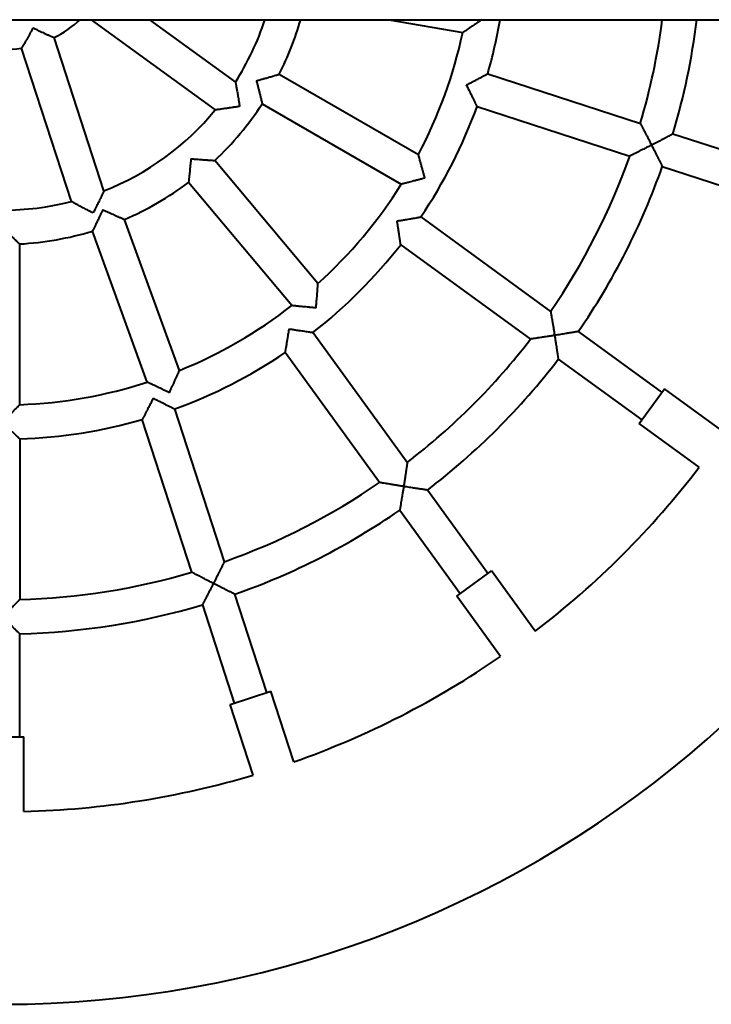
# Model space of a CAD drawing. Units: millimetres. Extents: x 24.7 to 106.8, y -47.9 to 24.1.
# Drawn here: x 80.2 to 83.4, y -16.9 to -12.3 of the extents above; entities that cross this region are included whole.
import ezdxf

# ---------------------------------------------------------------- set-up
doc = ezdxf.new("R2010")
doc.units = ezdxf.units.MM
doc.linetypes.add('K5LT_BASIC', pattern=[0])
doc.layers.add('Системный слой', color=7, linetype='Continuous')

# ---------------------------------------------------------------- blocks, each defined once
blk = doc.blocks.new('U6')
at = {"layer": 'Системный слой', "color": 143, "linetype": 'K5LT_BASIC', "lineweight": 40, "true_color": 0x33acca}
for p, q in [((66.3124, -12.2739), (92.254, -12.2739)), ((80.5485, -12.2739), (81.1286, -12.6954)), ((80.8207, -12.2739), (81.2227, -12.5659)), ((81.9419, -12.2739), (82.2853, -12.3344)), ((80.608, -13.0736), (80.3752, -12.357)), ((80.4558, -13.1231), (80.223, -12.4065)), ((81.4279, -12.5285), (82.078, -12.9038)), ((82.402, -12.5266), (83.1156, -12.7585)), ((81.3479, -12.667), (81.998, -13.0424)), ((82.3525, -12.6788), (83.0661, -12.9107)), ((83.7257, -12.9567), (83.2678, -12.808)), ((81.6085, -13.5066), (81.126, -12.9315)), ((83.2183, -12.9601), (83.6763, -13.1089)), ((81.486, -13.6095), (81.0034, -13.0344)), ((82.0892, -13.1955), (82.6963, -13.6365)), ((80.9612, -13.9125), (80.7044, -13.207)), ((80.8108, -13.9672), (80.554, -13.2617)), ((80.214, -14.0724), (80.214, -13.3216)), ((81.9952, -13.325), (82.6022, -13.766)), ((82.0262, -14.342), (81.5851, -13.735)), ((83.2165, -14.0145), (82.8258, -13.7306)), ((81.8967, -14.4361), (81.4557, -13.8291)), ((82.7317, -13.8601), (83.1225, -14.1439)), ((83.1108, -14.1599), (83.2283, -13.9983)), ((83.5088, -14.2022), (83.2283, -13.9983)), ((81.1709, -14.8059), (80.939, -14.0923)), ((81.0187, -14.8554), (80.7868, -14.1418)), ((83.1107, -14.1601), (83.1108, -14.1599)), ((83.3912, -14.364), (83.1107, -14.1601)), ((80.214, -14.2325), (80.214, -14.9828)), ((82.4032, -14.8609), (82.1202, -14.4715)), ((81.9908, -14.5656), (82.2737, -14.955)), ((82.2575, -14.9667), (82.4193, -14.8492)), ((82.6241, -15.1311), (82.4193, -14.8492)), ((81.3694, -15.4169), (81.2203, -14.9582)), ((82.4623, -15.2486), (82.2575, -14.9667)), ((81.0681, -15.0076), (81.2172, -15.4664)), ((80.214, -15.6249), (80.214, -15.1429)), ((81.1982, -15.4726), (81.3884, -15.4107)), ((81.4957, -15.7411), (81.3884, -15.4107)), ((81.3055, -15.8029), (81.1982, -15.4726)), ((80.0351, -15.6249), (80.234, -15.6249)), ((80.234, -15.9726), (80.234, -15.6249))]:
    blk.add_line(p, q, dxfattribs=at)
for radius, start, end in [(0.54, 296.5196, 312.2054), (1.29, 327.5555, 341.9361), (1.45, 333.1628, 343.9866), (2.36, 343.9426, 350.2417), (3.11, 343.474, 352.6103), (3.27, 343.4019, 352.9737), (2.2, 332.0839, 347.9161), (0.54, 260.5196, 279.4804), (1.29, 291.5555, 320.4445), (1.45, 313.1628, 326.8372), (2.36, 325.9426, 340.0574), (5, 190.0808, 349.9559), (3.11, 325.474, 340.526), (3.27, 325.4019, 340.5981), (1.45, 293.1628, 306.8372), (2.2, 312.0839, 327.9161), (1.29, 255.5555, 284.4445), (1.45, 273.1628, 286.8372), (2.36, 307.9426, 322.0574), (2.2, 292.0839, 307.9161), (3.11, 307.474, 322.526), (2.36, 289.9426, 304.0574), (3.27, 307.4019, 322.5981), (2.2, 272.0839, 287.9161), (2.36, 271.9426, 286.0574), (4.1, 307.3976, 322.6024), (3.11, 289.474, 304.526), (3.27, 289.4019, 304.5981), (3.11, 271.474, 286.526), (3.27, 271.4019, 286.5981), (4.1, 289.3976, 304.6024), (4.1, 271.3976, 286.6024)]:
    blk.add_arc((80.134, -11.8739), radius, start, end, dxfattribs=at)
for points, knots in [([(82.3736, -12.2739), (82.3696, -12.2766), (82.3631, -12.2811), (82.3533, -12.2879), (82.3441, -12.2943), (82.3325, -12.3023), (82.3231, -12.3087), (82.3142, -12.3148), (82.3089, -12.3184), (82.3047, -12.3213), (82.3003, -12.3243), (82.296, -12.3272), (82.2913, -12.3304), (82.2887, -12.3321), (82.287, -12.3333), (82.286, -12.3339), (82.2854, -12.3343), (82.2853, -12.3344), (82.2853, -12.3344)], [0, 0, 0, 0, 1.898722, 3.075408, 4.699193, 6.377604, 8.839069, 9.596347, 11.304058, 11.896942, 12.266621, 14.14302, 14.993186, 16.405605, 17.00474, 17.604038, 18.402716, 19, 19, 19, 19]), ([(80.2762, -12.3113), (80.2738, -12.3161), (80.269, -12.3254), (80.2617, -12.339), (80.2549, -12.3515), (80.2482, -12.3635), (80.2426, -12.3733), (80.2379, -12.3815), (80.2342, -12.3877), (80.2311, -12.3929), (80.2284, -12.3975), (80.2265, -12.4006), (80.2251, -12.403), (80.2242, -12.4045), (80.2234, -12.4058), (80.223, -12.4064), (80.223, -12.4065), (80.223, -12.4065)], [0, 0, 0, 0, 1.931292, 3.794188, 5.581468, 7.24364, 9.136898, 10.16319, 11.438299, 12.583255, 13.379043, 14.659542, 15.266461, 15.925956, 16.565356, 17.596637, 18, 18, 18, 18]), ([(80.2762, -12.3113), (80.2809, -12.3138), (80.2903, -12.3185), (80.3041, -12.3252), (80.317, -12.3313), (80.3295, -12.3371), (80.3397, -12.3417), (80.3491, -12.3458), (80.3556, -12.3487), (80.361, -12.351), (80.3655, -12.3529), (80.3689, -12.3544), (80.3714, -12.3555), (80.373, -12.3561), (80.3743, -12.3567), (80.375, -12.357), (80.3752, -12.357), (80.3752, -12.357)], [0, 0, 0, 0, 1.931292, 3.794188, 5.581468, 7.24364, 9.136898, 10.16319, 11.739203, 12.583255, 13.379043, 14.659542, 15.266461, 15.925956, 16.565356, 17.393504, 18, 18, 18, 18]), ([(81.3205, -12.5589), (81.3258, -12.5574), (81.3363, -12.5546), (81.3515, -12.5504), (81.3646, -12.5468), (81.3737, -12.5442), (81.3841, -12.5413), (81.3917, -12.5391), (81.4022, -12.536), (81.4101, -12.5337), (81.4167, -12.5318), (81.4204, -12.5307), (81.4228, -12.53), (81.4249, -12.5294), (81.4262, -12.529), (81.4271, -12.5287), (81.4277, -12.5285), (81.4279, -12.5285), (81.4279, -12.5285)], [0, 0, 0, 0, 2.078351, 4.082559, 5.998365, 7.336356, 7.896158, 10.41785, 10.749993, 13.014459, 14.543412, 14.980198, 15.819889, 16.589819, 17.230329, 17.684232, 18.308639, 19, 19, 19, 19]), ([(82.3025, -12.5784), (82.3077, -12.5758), (82.3179, -12.5705), (82.3327, -12.5629), (82.3452, -12.5564), (82.3538, -12.5519), (82.3627, -12.5473), (82.3697, -12.5436), (82.3796, -12.5384), (82.3865, -12.5348), (82.3928, -12.5315), (82.3956, -12.53), (82.3977, -12.5289), (82.3992, -12.5281), (82.4004, -12.5275), (82.4013, -12.527), (82.4018, -12.5267), (82.402, -12.5266), (82.402, -12.5266)], [0, 0, 0, 0, 2.211244, 4.317551, 6.302049, 7.669016, 8.236457, 10.432807, 11.112044, 13.471384, 14.455201, 15.551263, 15.90462, 16.565342, 17.199347, 17.732381, 18.350307, 19, 19, 19, 19]), ([(81.2227, -12.5659), (81.2227, -12.5659), (81.2227, -12.5662), (81.223, -12.5673), (81.2233, -12.5692), (81.2237, -12.5711), (81.2242, -12.5737), (81.2247, -12.5763), (81.2254, -12.5802), (81.2263, -12.5852), (81.2275, -12.5917), (81.229, -12.5998), (81.2307, -12.6095), (81.2325, -12.6196), (81.2344, -12.6306), (81.2363, -12.6415), (81.2385, -12.6548), (81.2405, -12.6674), (81.2419, -12.6759), (81.2424, -12.6791)], [0, 0, 0, 0, 0.885957, 1.775303, 2.441422, 3.421472, 3.731731, 4.684214, 5.431509, 6.297351, 7.711921, 8.955029, 10.327633, 12.190318, 13.377345, 14.998474, 16.651598, 18.738452, 20, 20, 20, 20]), ([(81.3205, -12.5589), (81.3219, -12.5642), (81.3247, -12.5746), (81.3287, -12.59), (81.3321, -12.6031), (81.3344, -12.6123), (81.3368, -12.6219), (81.3388, -12.6296), (81.3414, -12.6404), (81.3435, -12.649), (81.3451, -12.6557), (81.3461, -12.6594), (81.3466, -12.6619), (81.3471, -12.664), (81.3475, -12.6653), (81.3477, -12.6662), (81.3478, -12.6669), (81.3479, -12.667), (81.3479, -12.667)], [0, 0, 0, 0, 2.078351, 4.082559, 5.998365, 7.336356, 7.896158, 10.073343, 10.749993, 13.014459, 14.543412, 14.980198, 15.819889, 16.589819, 17.230329, 17.684232, 18.308639, 19, 19, 19, 19]), ([(82.3525, -12.6788), (82.3525, -12.6788), (82.3524, -12.6786), (82.352, -12.6776), (82.351, -12.6756), (82.3495, -12.6726), (82.3477, -12.669), (82.3465, -12.6664), (82.3448, -12.6631), (82.3426, -12.6586), (82.3399, -12.653), (82.3366, -12.6464), (82.3338, -12.6408), (82.3292, -12.6315), (82.3248, -12.6227), (82.3183, -12.6097), (82.3116, -12.5963), (82.3057, -12.5848), (82.3025, -12.5784)], [0, 0, 0, 0, 0.814483, 1.607412, 2.366767, 3.968452, 4.578536, 5.25121, 5.818736, 6.752189, 7.951375, 8.907883, 10.190893, 10.649619, 13.298682, 14.162292, 16.310913, 19, 19, 19, 19]), ([(81.2424, -12.6791), (81.2364, -12.6801), (81.2245, -12.6819), (81.2086, -12.6843), (81.1964, -12.6861), (81.1866, -12.6875), (81.1776, -12.6888), (81.1672, -12.6903), (81.1594, -12.6913), (81.1516, -12.6924), (81.1466, -12.693), (81.1413, -12.6937), (81.1373, -12.6943), (81.1341, -12.6947), (81.1319, -12.6949), (81.1305, -12.6951), (81.1293, -12.6953), (81.1287, -12.6953), (81.1286, -12.6954), (81.1286, -12.6954)], [0, 0, 0, 0, 2.395741, 4.67974, 6.315824, 7.347788, 8.796437, 10.148529, 12.002906, 12.492834, 14.148696, 14.737032, 15.828351, 16.877517, 17.478178, 18.109176, 18.703247, 19.639698, 20, 20, 20, 20]), ([(83.1156, -12.7585), (83.1156, -12.7585), (83.1157, -12.7587), (83.1162, -12.7596), (83.1169, -12.761), (83.1177, -12.7625), (83.1187, -12.7644), (83.1196, -12.7662), (83.121, -12.7689), (83.1229, -12.7725), (83.1262, -12.7789), (83.1295, -12.7852), (83.1334, -12.7926), (83.1362, -12.7979), (83.1394, -12.8041), (83.1419, -12.809), (83.1464, -12.8176), (83.1525, -12.8296), (83.1603, -12.8447), (83.1653, -12.8546), (83.1679, -12.8596)], [0, 0, 0, 0, 0.894247, 1.776184, 2.424616, 3.280441, 3.710666, 4.523352, 5.025059, 5.981907, 7.346232, 9.310434, 9.750064, 11.483266, 12.188782, 12.916608, 13.945183, 16.449811, 18.656188, 21, 21, 21, 21]), ([(83.2678, -12.808), (83.2678, -12.808), (83.2676, -12.8081), (83.2668, -12.8085), (83.2649, -12.8094), (83.2616, -12.8112), (83.2571, -12.8136), (83.2522, -12.8161), (83.2472, -12.8187), (83.2406, -12.8222), (83.2349, -12.8252), (83.2262, -12.8297), (83.2166, -12.8346), (83.2044, -12.8409), (83.1929, -12.8469), (83.1806, -12.8532), (83.1722, -12.8575), (83.1679, -12.8596)], [0, 0, 0, 0, 0.711977, 1.407782, 2.081447, 3.655639, 4.740229, 5.42576, 6.783833, 7.57412, 8.853027, 9.554654, 11.580147, 13.066638, 14.651258, 16.300504, 18, 18, 18, 18]), ([(83.1679, -12.8596), (83.1626, -12.8623), (83.1522, -12.8676), (83.1381, -12.8747), (83.1273, -12.8802), (83.1195, -12.8841), (83.1139, -12.8869), (83.1065, -12.8906), (83.099, -12.8944), (83.0889, -12.8994), (83.0826, -12.9025), (83.0777, -12.9049), (83.0752, -12.9062), (83.0721, -12.9077), (83.0695, -12.909), (83.0678, -12.9098), (83.067, -12.9103), (83.0663, -12.9106), (83.0661, -12.9107), (83.0661, -12.9107)], [0, 0, 0, 0, 2.341755, 4.590897, 6.214365, 7.243176, 8.220555, 8.841335, 10.859446, 11.999531, 14.296049, 14.66516, 15.437562, 16.240372, 17.268949, 18.217002, 18.707945, 19.046716, 20, 20, 20, 20]), ([(83.1679, -12.8596), (83.1706, -12.8649), (83.1758, -12.8752), (83.1828, -12.889), (83.1892, -12.9017), (83.1936, -12.9105), (83.1982, -12.9197), (83.2017, -12.9266), (83.2054, -12.934), (83.2082, -12.9396), (83.2103, -12.9439), (83.2123, -12.9478), (83.2139, -12.9511), (83.2152, -12.9538), (83.2162, -12.9557), (83.217, -12.9573), (83.2176, -12.9586), (83.218, -12.9595), (83.2183, -12.96), (83.2183, -12.9601), (83.2183, -12.9601)], [0, 0, 0, 0, 2.44726, 4.789057, 6.470702, 8.52489, 9.15286, 11.176015, 12.184521, 13.35774, 14.604829, 14.981629, 16.208343, 17.164396, 17.558948, 18.263172, 19.151609, 19.709395, 20.321683, 21, 21, 21, 21]), ([(81.0147, -12.9233), (81.0142, -12.9288), (81.0132, -12.9396), (81.0117, -12.9554), (81.0104, -12.9688), (81.0095, -12.9783), (81.0085, -12.9881), (81.0076, -12.9961), (81.0064, -13.0071), (81.0055, -13.0159), (81.0047, -13.0228), (81.0043, -13.0266), (81.004, -13.0291), (81.0037, -13.0312), (81.0036, -13.0326), (81.0035, -13.0335), (81.0034, -13.0342), (81.0034, -13.0344), (81.0034, -13.0344)], [0, 0, 0, 0, 2.078351, 4.082559, 5.998365, 7.336356, 7.896158, 10.073343, 10.749993, 13.014459, 14.543412, 14.980198, 15.819889, 16.589819, 17.230329, 17.684232, 18.308639, 19, 19, 19, 19]), ([(81.0147, -12.9233), (81.0201, -12.9238), (81.0309, -12.9247), (81.0467, -12.926), (81.0602, -12.9271), (81.0697, -12.9278), (81.0796, -12.9285), (81.0875, -12.929), (81.0986, -12.9298), (81.1075, -12.9304), (81.1143, -12.9308), (81.1182, -12.931), (81.1206, -12.9312), (81.1228, -12.9313), (81.1242, -12.9314), (81.1251, -12.9315), (81.1258, -12.9315), (81.126, -12.9315), (81.126, -12.9315)], [0, 0, 0, 0, 2.078351, 4.082559, 5.998365, 7.336356, 7.896158, 10.073343, 10.749993, 13.014459, 14.543412, 14.980198, 15.819889, 16.589819, 17.230329, 17.684232, 18.308639, 19, 19, 19, 19]), ([(82.1086, -13.0139), (82.1071, -13.0084), (82.1043, -12.9978), (82.1, -12.9822), (82.0964, -12.9689), (82.0938, -12.9596), (82.0911, -12.9499), (82.0889, -12.942), (82.0862, -12.9326), (82.0846, -12.9267), (82.0824, -12.919), (82.0809, -12.9138), (82.0797, -12.9096), (82.0791, -12.9075), (82.0786, -12.9058), (82.0782, -12.9045), (82.0781, -12.9039), (82.078, -12.9038), (82.078, -12.9038)], [0, 0, 0, 0, 2.089206, 4.105962, 6.032564, 7.376736, 7.938911, 10.124183, 10.802271, 12.347009, 13.066787, 15.029749, 15.665269, 16.451739, 17.047162, 17.78707, 18.614291, 19, 19, 19, 19]), ([(82.1086, -13.0139), (82.1032, -13.0153), (82.0925, -13.0182), (82.0769, -13.0223), (82.0636, -13.0257), (82.0542, -13.0282), (82.0453, -13.0305), (82.0374, -13.0325), (82.0278, -13.0349), (82.0211, -13.0366), (82.0134, -13.0386), (82.0081, -13.0399), (82.0039, -13.041), (82.0017, -13.0415), (82, -13.0419), (81.9987, -13.0422), (81.9981, -13.0424), (81.998, -13.0424), (81.998, -13.0424)], [0, 0, 0, 0, 2.089206, 4.105962, 6.032564, 7.376736, 7.938911, 9.76919, 10.802271, 12.347009, 13.066787, 15.029749, 15.665269, 16.451739, 17.047162, 17.78707, 18.614291, 19, 19, 19, 19]), ([(80.608, -13.0736), (80.608, -13.0736), (80.6079, -13.0739), (80.6074, -13.0749), (80.6066, -13.0766), (80.6057, -13.0784), (80.6046, -13.0808), (80.6035, -13.0832), (80.6018, -13.0867), (80.5996, -13.0913), (80.5967, -13.0973), (80.5931, -13.1048), (80.5889, -13.1136), (80.5844, -13.1228), (80.5794, -13.1329), (80.5745, -13.1427), (80.5685, -13.1548), (80.5628, -13.1663), (80.5589, -13.1739), (80.5574, -13.1768)], [0, 0, 0, 0, 0.885957, 1.775303, 2.441422, 3.421472, 3.731731, 4.684214, 5.431509, 6.297351, 7.711921, 8.955029, 10.327633, 12.190318, 13.377345, 14.998474, 16.651598, 18.738452, 20, 20, 20, 20]), ([(80.5574, -13.1768), (80.552, -13.174), (80.5413, -13.1685), (80.527, -13.1612), (80.515, -13.1549), (80.5062, -13.1503), (80.4983, -13.1461), (80.49, -13.1416), (80.4831, -13.1379), (80.4756, -13.1339), (80.4713, -13.1315), (80.4666, -13.129), (80.4635, -13.1273), (80.4606, -13.1257), (80.4587, -13.1247), (80.4575, -13.124), (80.4564, -13.1234), (80.4559, -13.1231), (80.4558, -13.1231), (80.4558, -13.1231)], [0, 0, 0, 0, 2.395741, 4.67974, 6.315824, 7.842976, 8.796437, 10.148529, 12.002906, 12.492834, 14.448459, 14.737032, 15.828351, 16.877517, 17.478178, 18.109176, 18.703247, 19.639698, 20, 20, 20, 20]), ([(80.6026, -13.1612), (80.6003, -13.1662), (80.5957, -13.176), (80.5889, -13.1903), (80.5831, -13.2025), (80.5789, -13.2111), (80.5743, -13.2208), (80.5708, -13.2279), (80.5659, -13.2378), (80.5623, -13.2451), (80.5593, -13.2513), (80.5575, -13.2547), (80.5564, -13.2569), (80.5554, -13.2589), (80.5548, -13.2601), (80.5544, -13.261), (80.5541, -13.2615), (80.554, -13.2617), (80.554, -13.2617)], [0, 0, 0, 0, 2.078351, 4.082559, 5.998365, 7.336356, 7.896158, 10.41785, 10.749993, 13.014459, 14.543412, 14.980198, 15.819889, 16.589819, 17.230329, 17.684232, 18.308639, 19, 19, 19, 19]), ([(80.6026, -13.1612), (80.6076, -13.1636), (80.6174, -13.1681), (80.6318, -13.1747), (80.6441, -13.1803), (80.6528, -13.1842), (80.6618, -13.1883), (80.6691, -13.1915), (80.6793, -13.196), (80.6874, -13.1996), (80.6937, -13.2023), (80.6972, -13.2039), (80.6995, -13.2049), (80.7015, -13.2057), (80.7028, -13.2063), (80.7036, -13.2066), (80.7042, -13.2069), (80.7044, -13.207), (80.7044, -13.207)], [0, 0, 0, 0, 2.078351, 4.082559, 5.998365, 7.336356, 7.896158, 10.073343, 10.749993, 13.014459, 14.543412, 14.980198, 15.819889, 16.589819, 17.230329, 17.684232, 18.308639, 19, 19, 19, 19]), ([(81.9786, -13.214), (81.9844, -13.2131), (81.9958, -13.2113), (82.011, -13.2088), (82.0249, -13.2065), (82.0345, -13.2049), (82.0455, -13.2031), (82.0533, -13.2017), (82.0638, -13.1999), (82.0697, -13.1989), (82.0757, -13.1979), (82.0793, -13.1972), (82.0824, -13.1967), (82.0845, -13.1963), (82.0861, -13.1961), (82.0875, -13.1958), (82.0885, -13.1956), (82.0891, -13.1955), (82.0892, -13.1955), (82.0892, -13.1955)], [0, 0, 0, 0, 2.327625, 4.544791, 6.131424, 8.072649, 8.669955, 10.981902, 11.696889, 13.906052, 14.180404, 15.457667, 16.36975, 16.741706, 17.437202, 18.104576, 18.665664, 19.316113, 20, 20, 20, 20]), ([(80.134, -13.2439), (80.1379, -13.2477), (80.1456, -13.2554), (80.1569, -13.2665), (80.1665, -13.276), (80.1734, -13.2826), (80.1805, -13.2895), (80.1862, -13.295), (80.1942, -13.3027), (80.2009, -13.3092), (80.207, -13.315), (80.2104, -13.3181), (80.2121, -13.3198), (80.2131, -13.3207), (80.2138, -13.3214), (80.214, -13.3216), (80.214, -13.3216)], [0, 0, 0, 0, 1.859578, 3.652816, 5.366958, 6.564108, 7.064984, 9.012991, 9.618415, 11.644516, 13.209982, 14.334335, 15.006987, 15.611571, 16.098775, 17, 17, 17, 17]), ([(81.9952, -13.325), (81.9952, -13.325), (81.9952, -13.3247), (81.995, -13.3237), (81.9947, -13.3214), (81.9942, -13.3182), (81.9937, -13.3142), (81.9933, -13.3113), (81.9928, -13.3081), (81.9921, -13.3032), (81.9913, -13.2977), (81.9902, -13.2898), (81.9893, -13.2838), (81.9876, -13.2728), (81.9862, -13.263), (81.984, -13.2486), (81.982, -13.2356), (81.98, -13.2228), (81.9789, -13.2157), (81.9786, -13.214)], [0, 0, 0, 0, 0.85735, 1.692012, 2.491334, 4.177318, 4.819512, 5.527589, 6.124985, 6.841061, 8.369869, 9.064223, 10.727256, 11.210125, 13.998612, 14.907676, 17.169382, 19.306326, 20, 20, 20, 20]), ([(81.5996, -13.6204), (81.6001, -13.6149), (81.601, -13.6038), (81.6024, -13.5878), (81.6035, -13.5741), (81.6043, -13.5644), (81.605, -13.5552), (81.6056, -13.5471), (81.6063, -13.5372), (81.6068, -13.5304), (81.6074, -13.5224), (81.6078, -13.5169), (81.6081, -13.5126), (81.6083, -13.5104), (81.6084, -13.5086), (81.6085, -13.5073), (81.6085, -13.5067), (81.6085, -13.5066), (81.6085, -13.5066)], [0, 0, 0, 0, 2.089206, 4.105962, 6.032564, 7.376736, 7.938911, 9.76919, 10.802271, 12.347009, 13.066787, 15.029749, 15.665269, 16.451739, 17.047162, 17.78707, 18.614291, 19, 19, 19, 19]), ([(81.5996, -13.6204), (81.594, -13.6199), (81.583, -13.619), (81.567, -13.6175), (81.5532, -13.6162), (81.5436, -13.6153), (81.5344, -13.6144), (81.5263, -13.6136), (81.5165, -13.6126), (81.5096, -13.6119), (81.5017, -13.6111), (81.4963, -13.6105), (81.4919, -13.6101), (81.4898, -13.6099), (81.488, -13.6097), (81.4867, -13.6095), (81.4861, -13.6095), (81.486, -13.6095), (81.486, -13.6095)], [0, 0, 0, 0, 2.089206, 4.105962, 6.032564, 7.376736, 7.938911, 9.76919, 10.802271, 12.347009, 13.066787, 15.029749, 15.665269, 16.451739, 17.047162, 17.78707, 18.614291, 19, 19, 19, 19]), ([(82.6963, -13.6365), (82.6963, -13.6365), (82.6963, -13.6368), (82.6965, -13.6378), (82.6968, -13.6393), (82.697, -13.641), (82.6974, -13.6431), (82.6977, -13.6451), (82.6982, -13.6481), (82.6989, -13.6522), (82.7001, -13.6592), (82.7013, -13.6662), (82.7025, -13.6731), (82.7032, -13.6775), (82.7041, -13.6827), (82.7048, -13.6873), (82.7057, -13.6927), (82.7073, -13.7022), (82.7095, -13.7155), (82.7122, -13.7323), (82.7139, -13.7433), (82.7148, -13.7489)], [0, 0, 0, 0, 0.93683, 1.860764, 2.540074, 3.436653, 3.887364, 4.73875, 5.264348, 6.266759, 7.696052, 9.753788, 10.214353, 11.314082, 12.030088, 12.769201, 13.531685, 14.609239, 17.233135, 19.544578, 22, 22, 22, 22]), ([(81.4557, -13.8291), (81.4557, -13.8291), (81.4557, -13.8288), (81.4559, -13.8278), (81.4563, -13.8255), (81.4569, -13.8223), (81.4576, -13.8183), (81.4581, -13.8155), (81.4586, -13.8123), (81.4595, -13.8074), (81.4604, -13.8019), (81.4618, -13.7941), (81.4628, -13.788), (81.4644, -13.7783), (81.4657, -13.7707), (81.4675, -13.7601), (81.4689, -13.7511), (81.4709, -13.7389), (81.4727, -13.7281), (81.4738, -13.721), (81.4742, -13.7184)], [0, 0, 0, 0, 0.900218, 1.776613, 2.615901, 4.386184, 5.060487, 5.803969, 6.431234, 7.183114, 8.788362, 9.517434, 11.263619, 11.770632, 14.153349, 14.698543, 16.45973, 18.027851, 19.905307, 21, 21, 21, 21]), ([(81.4742, -13.7184), (81.48, -13.7193), (81.4914, -13.7211), (81.5066, -13.7235), (81.5205, -13.7256), (81.5302, -13.727), (81.5412, -13.7287), (81.5491, -13.7298), (81.5596, -13.7314), (81.5655, -13.7322), (81.5715, -13.7331), (81.5752, -13.7336), (81.5783, -13.734), (81.5804, -13.7343), (81.582, -13.7346), (81.5834, -13.7348), (81.5844, -13.7349), (81.585, -13.735), (81.5851, -13.735), (81.5851, -13.735)], [0, 0, 0, 0, 2.327625, 4.544791, 6.131424, 8.072649, 8.669955, 10.981902, 11.696889, 13.906052, 14.180404, 15.457667, 16.36975, 16.741706, 17.437202, 18.104576, 18.665664, 19.316113, 20, 20, 20, 20]), ([(82.7148, -13.7489), (82.7089, -13.7498), (82.6974, -13.7516), (82.6818, -13.7541), (82.6698, -13.7559), (82.6612, -13.7572), (82.6551, -13.7581), (82.6468, -13.7594), (82.6385, -13.7606), (82.6274, -13.7623), (82.6205, -13.7633), (82.615, -13.7641), (82.6122, -13.7645), (82.6089, -13.765), (82.6062, -13.7654), (82.6044, -13.7657), (82.6034, -13.7658), (82.6025, -13.7659), (82.6022, -13.766), (82.6022, -13.766)], [0, 0, 0, 0, 2.341755, 4.590897, 6.214365, 7.243176, 8.220555, 8.841335, 10.859446, 11.999531, 14.296049, 14.66516, 15.437562, 16.240372, 17.268949, 17.998802, 18.442793, 19.046716, 20, 20, 20, 20]), ([(82.8258, -13.7306), (82.8258, -13.7306), (82.8256, -13.7307), (82.8247, -13.7308), (82.8226, -13.7312), (82.8189, -13.7318), (82.8138, -13.7327), (82.8084, -13.7336), (82.8028, -13.7345), (82.7955, -13.7357), (82.7891, -13.7368), (82.7795, -13.7384), (82.7688, -13.7402), (82.7553, -13.7424), (82.7425, -13.7445), (82.7288, -13.7467), (82.7195, -13.7481), (82.7148, -13.7489)], [0, 0, 0, 0, 0.711977, 1.407782, 2.081447, 3.655639, 4.740229, 5.42576, 6.783833, 7.57412, 8.853027, 9.554654, 11.580147, 13.066638, 14.651258, 16.300504, 18, 18, 18, 18]), ([(82.7148, -13.7489), (82.7157, -13.7547), (82.7175, -13.7661), (82.7199, -13.7814), (82.7221, -13.7955), (82.7236, -13.8052), (82.7251, -13.8154), (82.7262, -13.823), (82.7275, -13.8312), (82.7284, -13.8374), (82.7291, -13.8421), (82.7297, -13.8465), (82.7303, -13.8501), (82.7307, -13.8531), (82.731, -13.8552), (82.7313, -13.857), (82.7315, -13.8584), (82.7316, -13.8594), (82.7317, -13.8599), (82.7317, -13.8601), (82.7317, -13.8601)], [0, 0, 0, 0, 2.44726, 4.789057, 6.470702, 8.52489, 9.15286, 11.176015, 12.184521, 13.35774, 14.604829, 14.981629, 16.208343, 17.164396, 17.558948, 18.263172, 19.151609, 19.709395, 20.321683, 21, 21, 21, 21]), ([(80.9139, -14.0164), (80.9162, -14.0113), (80.9209, -14.0013), (80.9276, -13.9866), (80.9334, -13.9741), (80.9374, -13.9653), (80.9412, -13.9569), (80.9446, -13.9494), (80.9486, -13.9404), (80.9515, -13.9342), (80.9547, -13.9269), (80.957, -13.9219), (80.9587, -13.9179), (80.9597, -13.9157), (80.9605, -13.914), (80.961, -13.9129), (80.9611, -13.9125), (80.9612, -13.9125), (80.9612, -13.9125)], [0, 0, 0, 0, 2.089206, 4.105962, 6.032564, 7.376736, 7.938911, 9.76919, 10.802271, 12.347009, 13.066787, 15.029749, 15.665269, 16.451739, 17.270101, 17.930787, 18.744078, 19, 19, 19, 19]), ([(80.9139, -14.0164), (80.9088, -14.014), (80.8988, -14.0093), (80.8842, -14.0024), (80.8717, -13.9965), (80.863, -13.9924), (80.8539, -13.988), (80.8466, -13.9845), (80.8377, -13.9802), (80.8322, -13.9776), (80.825, -13.9741), (80.8201, -13.9717), (80.8162, -13.9698), (80.814, -13.9687), (80.8124, -13.9679), (80.8113, -13.9674), (80.8109, -13.9672), (80.8108, -13.9672), (80.8108, -13.9672)], [0, 0, 0, 0, 2.089206, 4.105962, 6.032564, 7.376736, 7.938911, 10.124183, 10.802271, 12.347009, 13.066787, 15.029749, 15.665269, 16.451739, 17.270101, 17.930787, 18.744078, 19, 19, 19, 19]), ([(80.134, -14.1539), (80.138, -14.1499), (80.1458, -14.1421), (80.1572, -14.1306), (80.1668, -14.1208), (80.1736, -14.1139), (80.1807, -14.1067), (80.1864, -14.1009), (80.1932, -14.0939), (80.1975, -14.0895), (80.2031, -14.0838), (80.2069, -14.0798), (80.2099, -14.0767), (80.2116, -14.075), (80.2129, -14.0736), (80.2138, -14.0726), (80.214, -14.0724), (80.214, -14.0724)], [0, 0, 0, 0, 1.979248, 3.889859, 5.71506, 6.988487, 7.521074, 9.591331, 10.23373, 11.697167, 12.379062, 14.238709, 14.840781, 15.585858, 16.361149, 17.122096, 18, 18, 18, 18]), ([(80.8386, -14.0423), (80.8359, -14.0475), (80.8307, -14.0577), (80.8231, -14.0726), (80.8166, -14.085), (80.8121, -14.0936), (80.8075, -14.1025), (80.8038, -14.1095), (80.7986, -14.1195), (80.795, -14.1263), (80.7917, -14.1326), (80.7902, -14.1355), (80.7891, -14.1375), (80.7883, -14.139), (80.7877, -14.1402), (80.7872, -14.1411), (80.7869, -14.1416), (80.7868, -14.1418), (80.7868, -14.1418)], [0, 0, 0, 0, 2.211244, 4.317551, 6.302049, 7.669016, 8.236457, 10.432807, 11.112044, 13.471384, 14.455201, 15.551263, 15.90462, 16.565342, 17.199347, 17.732381, 18.350307, 19, 19, 19, 19]), ([(80.8386, -14.0423), (80.8438, -14.0449), (80.8541, -14.0501), (80.8678, -14.0571), (80.8804, -14.0634), (80.8892, -14.0678), (80.8991, -14.0727), (80.9063, -14.0763), (80.9158, -14.081), (80.9211, -14.0836), (80.9267, -14.0863), (80.9299, -14.0879), (80.9328, -14.0893), (80.9347, -14.0902), (80.9361, -14.0909), (80.9374, -14.0915), (80.9383, -14.092), (80.9389, -14.0923), (80.939, -14.0923), (80.939, -14.0923)], [0, 0, 0, 0, 2.327625, 4.544791, 6.131424, 8.072649, 8.669955, 10.981902, 11.696889, 13.906052, 14.180404, 15.457667, 16.36975, 16.741706, 17.437202, 18.104576, 18.665664, 19.316113, 20, 20, 20, 20]), ([(80.214, -14.2325), (80.214, -14.2325), (80.2138, -14.2323), (80.2128, -14.2313), (80.2115, -14.23), (80.2098, -14.2284), (80.2082, -14.2268), (80.2056, -14.2244), (80.2027, -14.2215), (80.1983, -14.2172), (80.1939, -14.2129), (80.1881, -14.2073), (80.1837, -14.203), (80.1763, -14.1957), (80.1686, -14.1881), (80.1582, -14.1779), (80.1488, -14.1686), (80.1404, -14.1602), (80.1353, -14.1551), (80.134, -14.1539)], [0, 0, 0, 0, 1.069463, 1.896095, 2.877229, 3.444429, 4.177318, 4.819512, 6.124985, 6.841061, 8.369869, 9.376719, 10.727256, 11.210125, 13.998612, 15.293785, 17.169382, 19.306326, 20, 20, 20, 20]), ([(82.0262, -14.342), (82.0262, -14.342), (82.0261, -14.3423), (82.026, -14.3433), (82.0258, -14.3448), (82.0255, -14.3465), (82.0252, -14.3486), (82.0249, -14.3507), (82.0245, -14.3536), (82.0239, -14.3577), (82.0228, -14.3648), (82.0218, -14.3718), (82.0208, -14.3787), (82.0201, -14.3832), (82.0193, -14.3883), (82.0186, -14.3929), (82.0178, -14.3983), (82.0164, -14.4079), (82.0143, -14.4213), (82.0117, -14.4381), (82.01, -14.449), (82.0091, -14.4546)], [0, 0, 0, 0, 0.93683, 1.860764, 2.540074, 3.436653, 3.887364, 4.73875, 5.264348, 6.266759, 7.696052, 9.753788, 10.214353, 11.314082, 12.030088, 12.769201, 13.531685, 14.609239, 17.233135, 19.544578, 22, 22, 22, 22]), ([(82.0091, -14.4546), (82.0032, -14.4537), (81.9916, -14.4518), (81.9761, -14.4493), (81.9641, -14.4474), (81.9555, -14.446), (81.9494, -14.445), (81.9411, -14.4436), (81.9329, -14.4422), (81.9218, -14.4404), (81.9149, -14.4392), (81.9095, -14.4383), (81.9067, -14.4378), (81.9033, -14.4372), (81.9007, -14.4368), (81.8989, -14.4365), (81.8978, -14.4363), (81.897, -14.4361), (81.8967, -14.4361), (81.8967, -14.4361)], [0, 0, 0, 0, 2.341755, 4.590897, 6.214365, 7.243176, 8.220555, 8.841335, 10.859446, 11.999531, 14.296049, 14.66516, 15.437562, 16.240372, 17.268949, 17.998802, 18.442793, 19.046716, 20, 20, 20, 20]), ([(82.0091, -14.4546), (82.0082, -14.4604), (82.0063, -14.4718), (82.0039, -14.4871), (82.0016, -14.5012), (82, -14.5109), (81.9983, -14.5211), (81.997, -14.5286), (81.9957, -14.5368), (81.9946, -14.543), (81.9938, -14.5477), (81.9931, -14.5521), (81.9925, -14.5556), (81.992, -14.5586), (81.9916, -14.5607), (81.9913, -14.5625), (81.9911, -14.5639), (81.9909, -14.5649), (81.9908, -14.5654), (81.9908, -14.5656), (81.9908, -14.5656)], [0, 0, 0, 0, 2.44726, 4.789057, 6.470702, 8.52489, 9.15286, 11.176015, 12.184521, 13.35774, 14.604829, 14.981629, 16.208343, 17.164396, 17.558948, 18.263172, 19.151609, 19.709395, 20.321683, 21, 21, 21, 21]), ([(82.1202, -14.4715), (82.1202, -14.4715), (82.12, -14.4715), (82.1191, -14.4714), (82.1171, -14.4711), (82.1133, -14.4705), (82.1083, -14.4698), (82.1028, -14.469), (82.0972, -14.4681), (82.0899, -14.467), (82.0835, -14.4661), (82.0738, -14.4646), (82.0631, -14.463), (82.0496, -14.4609), (82.0368, -14.459), (82.0231, -14.4568), (82.0138, -14.4554), (82.0091, -14.4546)], [0, 0, 0, 0, 0.711977, 1.407782, 2.081447, 3.655639, 4.740229, 5.42576, 6.783833, 7.57412, 8.853027, 9.554654, 11.580147, 13.066638, 14.651258, 16.300504, 18, 18, 18, 18]), ([(81.1709, -14.8059), (81.1709, -14.8059), (81.1707, -14.8062), (81.1703, -14.8071), (81.1696, -14.8085), (81.1689, -14.81), (81.1679, -14.8119), (81.167, -14.8137), (81.1657, -14.8164), (81.1638, -14.8201), (81.1607, -14.8265), (81.1575, -14.8329), (81.1544, -14.8391), (81.1524, -14.8432), (81.15, -14.8479), (81.148, -14.852), (81.1455, -14.8569), (81.1412, -14.8656), (81.1351, -14.8776), (81.1274, -14.8928), (81.1224, -14.9027), (81.1198, -14.9077)], [0, 0, 0, 0, 0.93683, 1.860764, 2.540074, 3.436653, 3.887364, 4.73875, 5.264348, 6.266759, 7.696052, 9.753788, 10.214353, 11.314082, 12.030088, 12.769201, 13.531685, 14.609239, 17.233135, 19.544578, 22, 22, 22, 22]), ([(81.1198, -14.9077), (81.1145, -14.905), (81.1041, -14.8997), (81.0901, -14.8925), (81.0793, -14.887), (81.0715, -14.8829), (81.066, -14.8801), (81.0578, -14.8758), (81.0504, -14.872), (81.0406, -14.8669), (81.035, -14.8639), (81.0301, -14.8614), (81.0276, -14.8601), (81.0246, -14.8585), (81.022, -14.8571), (81.0203, -14.8562), (81.0195, -14.8558), (81.0189, -14.8555), (81.0187, -14.8554), (81.0187, -14.8554)], [0, 0, 0, 0, 2.341755, 4.590897, 6.214365, 7.243176, 8.220555, 8.841335, 11.250962, 11.999531, 14.296049, 14.66516, 15.437562, 16.240372, 17.268949, 18.217002, 18.707945, 19.046716, 20, 20, 20, 20]), ([(81.1198, -14.9077), (81.1171, -14.913), (81.1119, -14.9233), (81.1048, -14.9371), (81.0983, -14.9497), (81.0938, -14.9584), (81.089, -14.9676), (81.0855, -14.9744), (81.0817, -14.9817), (81.0787, -14.9874), (81.0766, -14.9915), (81.0745, -14.9955), (81.0728, -14.9987), (81.0714, -15.0014), (81.0704, -15.0033), (81.0696, -15.0048), (81.0689, -15.0061), (81.0684, -15.0071), (81.0682, -15.0075), (81.0681, -15.0076), (81.0681, -15.0076)], [0, 0, 0, 0, 2.44726, 4.789057, 6.470702, 8.52489, 9.15286, 11.176015, 12.184521, 13.35774, 14.604829, 14.981629, 16.208343, 17.164396, 17.558948, 18.263172, 19.151609, 19.709395, 20.563711, 21, 21, 21, 21]), ([(81.2203, -14.9582), (81.2203, -14.9582), (81.2201, -14.9581), (81.2193, -14.9577), (81.2174, -14.9567), (81.2141, -14.9551), (81.2094, -14.9528), (81.2045, -14.9503), (81.1995, -14.9478), (81.1928, -14.9445), (81.187, -14.9416), (81.1783, -14.9373), (81.1686, -14.9324), (81.1564, -14.9263), (81.1448, -14.9204), (81.1325, -14.9142), (81.1241, -14.9099), (81.1198, -14.9077)], [0, 0, 0, 0, 0.711977, 1.407782, 2.081447, 3.655639, 4.740229, 5.42576, 6.783833, 7.57412, 8.853027, 9.554654, 11.580147, 13.066638, 14.651258, 16.300504, 18, 18, 18, 18]), ([(80.214, -14.9828), (80.214, -14.9828), (80.2138, -14.9831), (80.2128, -14.9841), (80.2115, -14.9855), (80.2098, -14.9872), (80.208, -14.9891), (80.2059, -14.9912), (80.203, -14.9942), (80.198, -14.9993), (80.193, -15.0044), (80.1872, -15.0103), (80.1829, -15.0146), (80.178, -15.0196), (80.1742, -15.0235), (80.1674, -15.0304), (80.1579, -15.0399), (80.1459, -15.052), (80.1381, -15.0598), (80.134, -15.0639)], [0, 0, 0, 0, 1.06368, 1.898701, 2.716558, 3.533968, 4.307955, 4.785771, 5.697054, 6.996411, 8.86708, 9.285775, 10.936444, 11.608364, 12.301532, 13.281126, 15.666487, 17.767798, 20, 20, 20, 20]), ([(80.134, -15.0639), (80.1382, -15.068), (80.1464, -15.0762), (80.1583, -15.088), (80.1683, -15.098), (80.1753, -15.1049), (80.1818, -15.1113), (80.1873, -15.1167), (80.1936, -15.1229), (80.1986, -15.1278), (80.2033, -15.1324), (80.2068, -15.1358), (80.209, -15.138), (80.2105, -15.1394), (80.2119, -15.1408), (80.2131, -15.1419), (80.2139, -15.1427), (80.214, -15.1429), (80.214, -15.1429)], [0, 0, 0, 0, 2.214187, 4.332956, 6.336228, 7.712995, 8.281159, 10.111632, 11.024091, 12.380337, 13.554807, 14.664692, 15.529692, 15.886667, 16.523823, 17.476402, 18.106189, 19, 19, 19, 19])]:
    blk.add_open_spline(points, degree=3, knots=knots, dxfattribs=at)
blk = doc.blocks.new('U5')
at = {"layer": 'Системный слой'}
blk.add_blockref('U6', (0, 0), dxfattribs=at)

msp = doc.modelspace()

# ---------------------------------------------------------------- block references
at = {"layer": 'Системный слой'}
msp.add_blockref('U5', (0, 0), dxfattribs=at)

doc.saveas('drawing.dxf')
